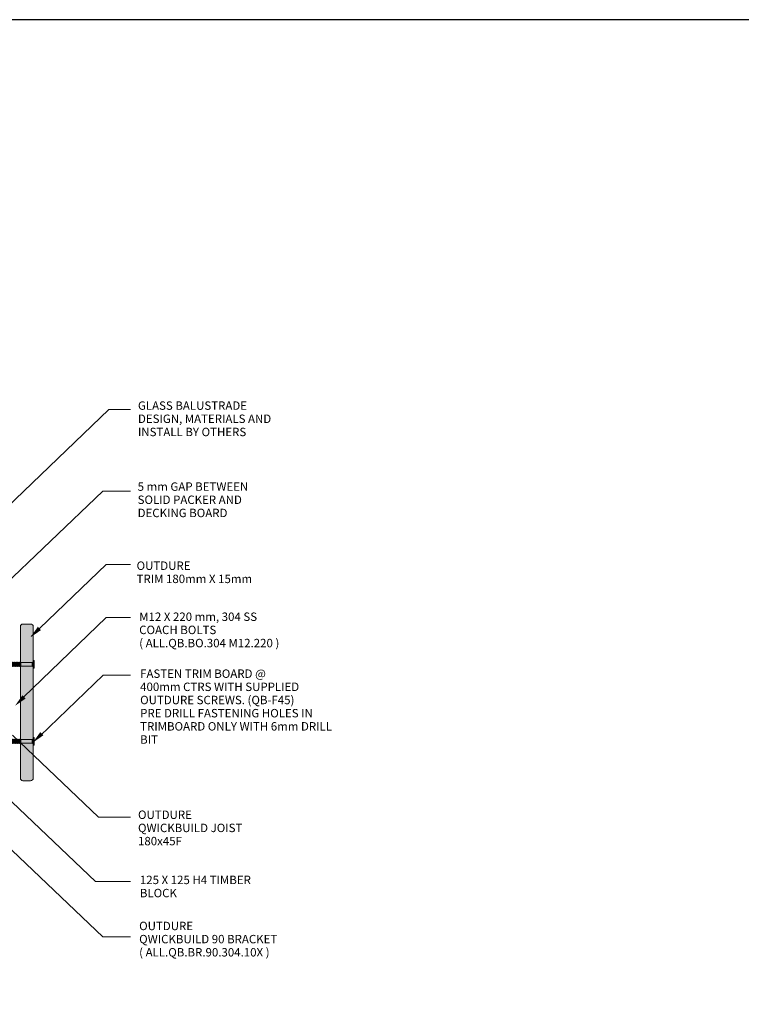
# Model space of a CAD drawing. Units: millimetres. Extents: x -17073 to 10201, y -13396 to 1528.
# Drawn here: x 5987 to 6830, y 378 to 1528 of the extents above; entities that cross this region are included whole.
import ezdxf

# ---------------------------------------------------------------- set-up
doc = ezdxf.new("R2010")
doc.units = ezdxf.units.MM
doc.header["$LTSCALE"] = 0.1
for name, color, linetype, lineweight in [('A-1', 7, 'Continuous', 13), ('A-3', 7, 'Continuous', 13), ('A-DETL', 90, 'Continuous', 13), ('A-DETL-GENF', 92, 'Continuous', 13), ('A-DETL-THIN', 151, 'Continuous', 13), ('G-ANNO-TEXT', 231, 'Continuous', 9), ('OUTDURE-10-HANDRAIL-DETAILS-for-ECO-DECKING-on-QWICKBUILD-deck-frame_glass balustrade_dwg', 8, 'Continuous', 13)]:
    doc.layers.add(name, color=color, linetype=linetype, lineweight=lineweight)
doc.styles.add('Arial', font='arial.ttf', dxfattribs={"height": 9.835329})

# ---------------------------------------------------------------- blocks, each defined once
blk = doc.blocks.new('OUTDURE-10-HANDRAIL-DETAILS-for-ECO-DECKING-on-QWICKBUILD-deck-frame_glass balustrade_dwg_55mm Screw Mushroom-237343-QB-G2_ BALUSTRADE PARALLEL TO JOIST DIRECTION FOR 90 JOIST')
at = {"layer": 'A-1'}
for p, q in [((-4.5, 133.1), (-4.5, 134.2)), ((-2, 131.6), (-3, 133.1)), ((-2, 131.6), (-2, 118.6)), ((-2, 131.6), (2, 131.6)), ((2, 131.6), (3, 133.1)), ((2, 118.1), (2, 131.6)), ((-2.5, 118.6), (2, 118.6)), ((-2.6, 114), (-2, 113.6)), ((2, 113.6), (2, 114.5)), ((-2.6, 96), (-2, 95.6)), ((-2.6, 94.5), (-2, 94.9)), ((-2, 103.1), (-2, 102.9)), ((0, 87), (0.9, 95.1)), ((2.3, 101), (2, 100.8))]:
    blk.add_line(p, q, dxfattribs=at)
at = {"layer": 'A-1', "flags": 128}
blk.add_lwpolyline([(-4.5, 133.1), (-4.5, 134.3), (4.5, 134.3), (4.5, 133.1)], close=True, dxfattribs=at)
for points in [[(-2.5, 118.6), (-2.6, 118.5), (-1.9, 118.6)], [(0.7, 118.6), (-2, 118.1), (-2.6, 118.5)], [(-2, 117.4), (-2.6, 117), (2.6, 117.6)], [(2, 116.6), (2, 117.3), (-2, 116.6), (-2.6, 117)], [(-2, 115.9), (-2.6, 115.5), (2.6, 116.1)], [(2, 115.1), (2, 115.8), (-2, 115.1), (-2.6, 115.5)], [(-2, 118.1), (-2, 117.4), (2, 118.1), (2.6, 117.6), (2, 117.3)], [(-2, 116.6), (-2, 115.9), (2, 116.6), (2.6, 116.1), (2, 115.8)], [(-2, 115.1), (-2, 114.4), (2, 115.1), (2.6, 114.6), (2, 114.3), (-2, 113.6), (-2, 112.9), (2, 113.6), (2.6, 113.1), (2, 112.8)], [(2, 118.1), (2, 118.6)], [(-2, 114.4), (-2.6, 114), (2.6, 114.6)], [(-2, 112.9), (-2.6, 112.5), (2.6, 113.1)], [(2, 111.3), (2.6, 111.6), (2, 112.1), (2, 112.8), (-2, 112.1), (-2.6, 112.5)], [(-2, 111.4), (-2.6, 111), (2.6, 111.6)], [(2, 110.6), (2, 111.3), (-2, 110.6), (-2.6, 111)], [(-2, 109.9), (-2.6, 109.5), (2.6, 110.1)], [(2, 109.1), (2, 109.8), (-2, 109.1), (-2.6, 109.5)], [(-2, 108.4), (-2.6, 108), (2.6, 108.6)], [(2, 106.8), (2.6, 107.1), (2, 107.6), (2, 108.3), (-2, 107.6), (-2.6, 108)], [(-2, 106.9), (-2.6, 106.5), (2.6, 107.1)], [(-2.6, 106.5), (-2, 106.1), (-2, 105.4), (2, 106.1)], [(-2, 105.4), (-2.6, 105), (2.6, 105.6)], [(2, 104.6), (2, 105.3), (-2, 104.6), (-2.6, 105)], [(-2, 103.9), (-2.6, 103.5), (2.6, 104.1)], [(2, 103.1), (2, 103.8), (-2, 103.1), (-2.6, 103.5)], [(-2, 112.1), (-2, 111.4), (2, 112.1)], [(-2, 110.6), (-2, 109.9), (2, 110.6), (2.6, 110.1), (2, 109.8)], [(-2, 109.1), (-2, 108.4), (2, 109.1), (2.6, 108.6), (2, 108.3)], [(-2, 107.6), (-2, 106.9), (2, 107.6)], [(2, 105.3), (2.6, 105.6), (2, 106.1), (2, 106.8), (-2, 106.1)], [(-2, 104.6), (-2, 103.9), (2, 104.6), (2.6, 104.1), (2, 103.8)], [(-2, 102.4), (-2.6, 102), (2.6, 102.6)], [(-2.6, 102), (-2, 101.6), (-2, 100.9), (2, 101.6)], [(-2, 100.9), (-2.6, 100.5), (2.6, 101.1)], [(2, 100.1), (2, 100.8), (-2, 100.1), (-2.6, 100.5)], [(-2, 99.4), (-2.6, 99), (2.6, 99.6)], [(-2.6, 99), (-2, 98.6), (-2, 97.9), (2, 98.6)], [(-2, 97.9), (-2.6, 97.5), (2.6, 98.1)], [(-2.6, 97.5), (-2, 97.1), (-2, 96.4), (2, 97.1)], [(-2, 96.4), (-2.6, 96), (2.6, 96.6)], [(-2, 94.1), (-2.6, 94.5), (-0.7, 94.7)], [(-2, 103.1), (-2, 102.4), (2, 103.1), (2.6, 102.6), (2, 102.3)], [(2, 100.8), (2.6, 101.1), (2, 101.6), (2, 102.3), (-2, 101.6)], [(-2, 101), (-2, 100.9), (-1.5, 101)], [(-2, 100.1), (-2, 99.4), (2, 100.1), (2.6, 99.6), (2, 99.3)], [(2, 97.8), (2.6, 98.1), (2, 98.6), (2, 99.3), (-2, 98.6)], [(2, 96.3), (2.6, 96.6), (2, 97.1), (2, 97.8), (-2, 97.1)], [(-0.6, 95.9), (-2, 95.6), (-2, 94.9), (-0.8, 95.1)], [(-2, 95.4), (-2, 88.9), (0, 86.9), (2, 88.9), (2, 95)], [(0.9, 95.4), (2, 95.6), (2, 96.3), (0.4, 96)], [(0.8, 94.9), (2.6, 95.1), (2, 95.6)]]:
    blk.add_lwpolyline(points, dxfattribs=at)
at = {"layer": 'A-1'}
for centre, radius, start, end in [((0, 95.3), 0.861, 352.3544, 216.5193), ((2.3, 86.7), 2.27, 96.5513, 173.4487)]:
    blk.add_arc(centre, radius, start, end, dxfattribs=at)

msp = doc.modelspace()

# ---------------------------------------------------------------- hatches: boundary and pattern name
at = {"layer": 'A-DETL-GENF'}
h = msp.add_hatch(color=8, dxfattribs=at)
h.paths.add_polyline_path([(6003, 772), (6001.6, 773), (5988.1, 773), (5988, 772.9), (5988, 687), (5988.1, 687), (5988.5, 687.6), (5988.6, 687.4), (5988.6, 687), (6001.6, 687), (6003, 687.9)])
edge = h.paths.add_edge_path()
edge.add_arc((6000, 819), 3, 0, 90)
edge.add_line((6000, 822), (5991, 822))
edge.add_arc((5991, 819), 3, 90, 180)
edge.add_line((5988, 819), (5988, 777))
edge.add_line((5988, 777), (5988.1, 777))
edge.add_line((5988.1, 777), (5988.5, 777.6))
edge.add_line((5988.5, 777.6), (5988.6, 777.4))
edge.add_line((5988.6, 777.4), (5988.6, 777))
edge.add_line((5988.6, 777), (6001.6, 777))
edge.add_line((6001.6, 777), (6003, 777.9))
edge.add_line((6003, 777.9), (6003, 819))
edge = h.paths.add_edge_path()
edge.add_line((6003, 669.1), (5988.5, 683))
edge.add_line((5988.5, 683), (5988.1, 683))
edge.add_line((5988.1, 683), (5988, 683))
edge.add_line((5988, 683), (5988, 682.9))
edge.add_line((5988, 682.9), (5988, 642))
edge.add_arc((5991, 642), 3, 180, 270)
edge.add_line((5991, 639), (6000, 639))
edge.add_arc((6000, 642), 3, 270, 360)
edge.add_line((6003, 642), (6003, 669.1))
h.paths.add_polyline_path([(6003, 682), (6001.6, 683), (5988.5, 683), (6003, 669.1)], flags=17)
h.paths.add_polyline_path([(6001.6, 687), (5988.6, 687), (5988.6, 683), (6001.6, 683)])
h.paths.add_polyline_path([(6001.6, 777), (5988.6, 777), (5988.6, 773), (6001.6, 773)])
h = msp.add_hatch(color=8, dxfattribs=at)
h.paths.add_polyline_path([(6003, 687.9), (6001.6, 687), (6001.6, 683), (6003, 682)])
h.paths.add_polyline_path([(5988.1, 687), (5988, 687), (5988, 683), (5988.5, 683), (5988.6, 683), (5988.6, 684.2)])
h.paths.add_polyline_path([(5988.6, 686.9), (5988.5, 687.6), (5988.1, 687), (5988.6, 684.2)])
edge = h.paths.add_edge_path()
edge.add_arc((6000, 819), 3, 360, 450)
edge.add_line((6000, 822), (5991, 822))
edge.add_arc((5991, 819), 3, 90, 180)
edge.add_line((5988, 819), (5988, 687))
edge.add_line((5988, 687), (5988.1, 687))
edge.add_line((5988.1, 687), (5988.5, 687.6))
edge.add_line((5988.5, 687.6), (5988.5, 687.4))
edge.add_line((5988.5, 687.4), (5988.6, 687))
edge.add_line((5988.6, 687), (6001.6, 687))
edge.add_line((6001.6, 687), (6003, 687.9))
edge.add_line((6003, 687.9), (6003, 819))
h.paths.add_polyline_path([(5988.6, 776.9), (5988.5, 777.6), (5988.1, 777), (5988.6, 774.2)], flags=16)
msp.add_hatch(color=8, dxfattribs=at).paths.add_polyline_path([(5988.6, 776.9), (5988.5, 777.6), (5988.1, 777), (5988.6, 774.2)])
at = {"layer": 'G-ANNO-TEXT'}
for points in [[(5999.6, 806.3), (6012.1, 815), (6008.4, 818.8)], [(5981.6, 726.4), (5994.2, 735.1), (5990.4, 738.8)], [(6002.5, 683.5), (6015, 692.2), (6011.3, 695.9)]]:
    msp.add_hatch(color=10, dxfattribs=at).paths.add_polyline_path(points, flags=0)

# ---------------------------------------------------------------- linework, layer by layer
msp.add_lwpolyline([(4966, 1528), (9256.3, 1528), (9256.3, -3042.3), (4966, -3042.3)], close=True)
at = {"layer": 'A-DETL', "color": 10}
for p, q in [((5888.8, 878.5), (6091.5, 1072.5)), ((6091.5, 1072.5), (6116.5, 1072.5)), ((5919.4, 820), (6084.4, 977.1)), ((6084.4, 977.1), (6116.7, 977.1)), ((6000.9, 807.9), (6088.2, 891.6)), ((6088.2, 891.6), (6116.7, 891.6)), ((5991.5, 736.5), (6088.2, 829.5)), ((6088.2, 829.5), (6116.7, 829.5)), ((6011.2, 691.6), (6084.9, 762.2)), ((6084.9, 762.2), (6116.7, 762.2)), ((5883.2, 704.3), (6075.8, 521.3)), ((5978.9, 692.2), (6079.1, 596.5)), ((5904.1, 628.3), (6084.4, 456.5)), ((6079.1, 596.5), (6116.7, 596.5)), ((6075.8, 521.3), (6116.7, 521.3)), ((6084.4, 456.5), (6116.7, 456.5))]:
    msp.add_line(p, q, dxfattribs=at)
at = {"layer": 'A-DETL-THIN'}
for p, q in [((5988, 818), (5988, 819)), ((5988, 797), (5988, 818)), ((5988, 818), (5988, 797)), ((5991, 822), (6000, 822)), ((6003, 819), (6003, 642)), ((6003, 819), (6003, 642)), ((5988, 642), (5988, 797)), ((6000, 639), (5991, 639))]:
    msp.add_line(p, q, dxfattribs=at)
for centre, start, end in [((5991, 819), 90, 180), ((6000, 819), 0, 90), ((5991, 642), 180, 270), ((6000, 642), 270, 360)]:
    msp.add_arc(centre, 3, start, end, dxfattribs=at)

# ---------------------------------------------------------------- block references
at = {"layer": 'OUTDURE-10-HANDRAIL-DETAILS-for-ECO-DECKING-on-QWICKBUILD-deck-frame_glass balustrade_dwg', "color": 7, "extrusion": (0, 0, -1), "xscale": -1, "zscale": -1, "rotation": 90}
for p in [(-5870, 775), (-5870, 685)]:
    msp.add_blockref('OUTDURE-10-HANDRAIL-DETAILS-for-ECO-DECKING-on-QWICKBUILD-deck-frame_glass balustrade_dwg_55mm Screw Mushroom-237343-QB-G2_ BALUSTRADE PARALLEL TO JOIST DIRECTION FOR 90 JOIST', p, dxfattribs=at)

# ---------------------------------------------------------------- texts
at = {"layer": 'A-3', "color": 7, "attachment_point": 3, "line_spacing_factor": 0.938532, "style": 'Arial'}
for s, insert, char_height, width in [('\\pxql;{\\fArial Unicode MS|b0|i0|c0|p34;M12 X 220 mm, 304 SS\\PCOACH BOLTS\\P( ALL.QB.BO.304 M12.220 )}', (6377.1, 835.5), 9.835, 250.247), ('\\pxql;{\\fArial Unicode MS|b0|i0|c0|p34;FASTEN TRIM BOARD @\\P400mm CTRS WITH SUPPLIED OUTDURE SCREWS. \\fArial Unicode MS|b1|i0|c0|p34;(QB-F45)\\fArial Unicode MS|b0|i0|c0|p34; \\PPRE DRILL FASTENING HOLES IN TRIMBOARD ONLY WITH 6mm DRILL BIT}', (6362.8, 769), 9.8353, 234.85)]:
    msp.add_mtext(s, dxfattribs=dict(at, insert=insert, char_height=char_height, width=width))
at = {"layer": 'G-ANNO-TEXT', "color": 7, "char_height": 9.835, "line_spacing_factor": 0.938532, "style": 'Arial'}
for s, insert, width, attachment_point in [('{\\fArial Unicode MS|b0|i0|c0|p34;GLASS BALUSTRADE\\PDESIGN, MATERIALS AND\\PINSTALL BY OTHERS}', (6125.4, 1082.1), 196.879, 1), ('\\pxql;{\\fArial Unicode MS|b0|i0|c0|p34;5 mm GAP BETWEEN SOLID PACKER AND DECKING BOARD}', (6285.9, 987.5), 160.865, 3), ('\\pxql;{\\fArial Unicode MS|b0|i0|c0|p34;OUTDURE \\PTRIM 180mm X 15mm }', (6364.7, 895.1), 240.901, 3), ('\\pxql;{\\fArial Unicode MS|b0|i0|c0|p34;OUTDURE \\PQWICKBUILD JOIST\\P180x45F}', (6319.2, 604.2), 193.741, 3), ('\\pxql;{\\fArial Unicode MS|b0|i0|c0|p34;125 X 125 H4 TIMBER BLOCK}', (6264.2, 528.1), 136.545, 3), ('{\\fArial Unicode MS|b0|i0|c0|p34;OUTDURE \\PQWICKBUILD 90 BRACKET\\P( ALL.QB.BR.90.304.10X )}', (6126.8, 433.7), 199.368, 7)]:
    msp.add_mtext(s, dxfattribs=dict(at, insert=insert, width=width, attachment_point=attachment_point))

doc.saveas('drawing.dxf')
